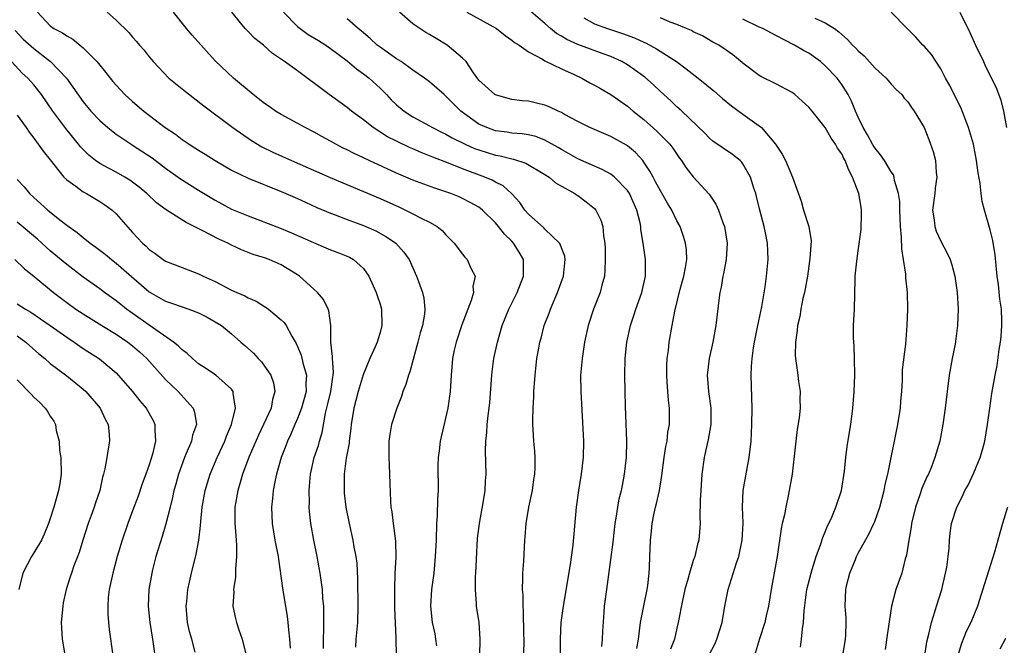
# Model space of a CAD drawing. Units: inches. Extents: x 2670000 to 2671137, y 1554000 to 1557000.
# Drawn here: x 2670257 to 2670377, y 1555196 to 1555272 of the extents above; entities that cross this region are included whole.
import ezdxf

# ---------------------------------------------------------------- set-up
doc = ezdxf.new("R2010")
doc.units = ezdxf.units.IN
doc.header["$MEASUREMENT"] = 0
doc.layers.add('LD26701554_2ft', color=33, linetype='Continuous')

msp = doc.modelspace()

# ---------------------------------------------------------------- linework, layer by layer
at = {"layer": 'LD26701554_2ft'}
for points, elevation in [([(2670259.46, 1555273), (2670261, 1555271.34), (2670261.46, 1555271), (2670262.5, 1555270.5), (2670263, 1555270.12), (2670263.73, 1555269.73), (2670265, 1555268.67), (2670266.65, 1555267), (2670267, 1555266.56), (2670267.72, 1555265.72), (2670268.28, 1555265), (2670268.61, 1555264.61), (2670269, 1555264.15), (2670269.55, 1555263.55), (2670270.07, 1555263), (2670271, 1555262.15), (2670272.36, 1555261), (2670274.95, 1555259), (2670276.19, 1555258.19), (2670277, 1555257.58), (2670277.86, 1555257), (2670278.56, 1555256.56), (2670279, 1555256.27), (2670279.79, 1555255.79), (2670281.01, 1555255), (2670283, 1555253.85), (2670285, 1555252.88), (2670289, 1555251.27), (2670291, 1555250.39), (2670291.95, 1555249.95), (2670293.33, 1555249.33), (2670295, 1555248.64), (2670295.57, 1555248.43), (2670297, 1555247.87), (2670299, 1555247.13), (2670300.49, 1555246.49), (2670301.78, 1555245.78), (2670302.9, 1555245), (2670303.9, 1555243.9), (2670304.52, 1555243), (2670305.42, 1555241), (2670305.65, 1555240.35), (2670306.16, 1555239), (2670306.32, 1555238.32), (2670306.44, 1555237), (2670306.39, 1555236.39), (2670306.15, 1555235), (2670305.88, 1555234.12), (2670305.59, 1555233), (2670304.62, 1555229.38), (2670304.44, 1555229), (2670304.14, 1555227.86), (2670303.76, 1555227), (2670303.59, 1555226.41), (2670303.03, 1555225), (2670302.41, 1555223), (2670302.19, 1555221.81), (2670302.08, 1555221), (2670302.05, 1555219.95), (2670302.06, 1555219), (2670302.11, 1555218.11), (2670302.18, 1555215.82), (2670302.27, 1555213.73), (2670302.32, 1555213), (2670302.42, 1555212.42), (2670302.58, 1555211), (2670302.87, 1555208.87), (2670302.9, 1555206.9), (2670302.79, 1555205), (2670302.74, 1555203), (2670302.77, 1555200.77), (2670302.9, 1555197.1), (2670302.95, 1555195)], 9010), ([(2670267.9, 1555273), (2670269, 1555272.02), (2670270.53, 1555270.53), (2670271, 1555269.96), (2670271.46, 1555269.46), (2670271.83, 1555269), (2670272.38, 1555268.38), (2670273, 1555267.58), (2670273.48, 1555267), (2670275.39, 1555265), (2670277, 1555263.71), (2670277.39, 1555263.39), (2670279.63, 1555261.63), (2670283.16, 1555259), (2670285.42, 1555257.42), (2670286.67, 1555256.68), (2670288.02, 1555256.02), (2670290.28, 1555255), (2670294.95, 1555252.95), (2670301, 1555250.41), (2670303.36, 1555249.36), (2670304.11, 1555249), (2670305, 1555248.55), (2670305.98, 1555248.02), (2670307, 1555247.52), (2670307.92, 1555247), (2670308.53, 1555246.53), (2670309, 1555245.99), (2670309.98, 1555245), (2670311, 1555243.65), (2670311.3, 1555243.3), (2670311.59, 1555243), (2670312.03, 1555241.97), (2670312.55, 1555241), (2670312.27, 1555239.73), (2670312.32, 1555239), (2670312.05, 1555238.05), (2670310.91, 1555235.09), (2670310.23, 1555233), (2670310.01, 1555232.01), (2670309.8, 1555231), (2670309.63, 1555229), (2670309.52, 1555227), (2670309.24, 1555225), (2670308.31, 1555221), (2670308.17, 1555219.83), (2670308.05, 1555219), (2670308.03, 1555218.03), (2670308.06, 1555215), (2670307.99, 1555214.01), (2670307.94, 1555211.93), (2670307.87, 1555211), (2670307.8, 1555209), (2670307.7, 1555207), (2670307.51, 1555205), (2670307.25, 1555203), (2670307.11, 1555201), (2670307.32, 1555199), (2670307.63, 1555197.63), (2670307.74, 1555197), (2670307.84, 1555196.16)], 9012), ([(2670313.11, 1555195), (2670313.16, 1555197), (2670313.02, 1555199), (2670312.72, 1555201), (2670312.72, 1555201.28), (2670312.58, 1555203), (2670312.6, 1555204.6), (2670312.64, 1555205), (2670312.69, 1555206.69), (2670312.83, 1555209.17), (2670313.05, 1555211), (2670313.53, 1555213.53), (2670313.76, 1555215), (2670313.8, 1555216.2), (2670313.87, 1555217), (2670313.8, 1555219.8), (2670313.84, 1555221), (2670313.97, 1555222.03), (2670314.01, 1555223), (2670314.11, 1555224.11), (2670314.24, 1555225), (2670314.31, 1555225.69), (2670314.57, 1555229), (2670314.61, 1555229.39), (2670314.82, 1555231), (2670315.23, 1555233), (2670315.81, 1555235), (2670316.64, 1555237), (2670317.65, 1555239), (2670318.42, 1555241), (2670318.41, 1555241.59), (2670318.42, 1555243), (2670317.89, 1555243.89), (2670317.21, 1555245), (2670317, 1555245.23), (2670316.09, 1555246.09), (2670315.37, 1555247), (2670315, 1555247.44), (2670313.44, 1555249), (2670313.2, 1555249.2), (2670313, 1555249.34), (2670311.94, 1555249.94), (2670311, 1555250.42), (2670310.6, 1555250.6), (2670309.6, 1555251), (2670309, 1555251.21), (2670307.65, 1555251.65), (2670305, 1555252.65), (2670303, 1555253.48), (2670299.67, 1555255), (2670299, 1555255.33), (2670297.86, 1555255.86), (2670297, 1555256.32), (2670296.53, 1555256.53), (2670295.64, 1555257), (2670295, 1555257.37), (2670293.94, 1555257.94), (2670293, 1555258.47), (2670291.92, 1555259), (2670289, 1555260.58), (2670288.34, 1555261), (2670287.55, 1555261.55), (2670287, 1555261.92), (2670285.62, 1555263), (2670283.25, 1555265), (2670281, 1555267.08), (2670278.2, 1555270.2), (2670277.53, 1555271), (2670275.97, 1555273)], 9014), ([(2670318.45, 1555195), (2670318.47, 1555197), (2670318.44, 1555197.56), (2670318.42, 1555200.42), (2670318.36, 1555201), (2670318.35, 1555202.35), (2670318.29, 1555203), (2670318.34, 1555204.34), (2670318.32, 1555205), (2670318.43, 1555206.43), (2670318.57, 1555209), (2670318.62, 1555209.38), (2670318.73, 1555211), (2670319.06, 1555213), (2670319.49, 1555215), (2670319.67, 1555216.33), (2670319.78, 1555217), (2670319.81, 1555217.81), (2670319.8, 1555219), (2670319.76, 1555219.76), (2670319.66, 1555221), (2670319.59, 1555222.41), (2670319.54, 1555223), (2670319.53, 1555223.53), (2670319.56, 1555225), (2670319.65, 1555226.35), (2670319.67, 1555227), (2670319.81, 1555229), (2670320.04, 1555231), (2670320.26, 1555232.26), (2670320.4, 1555233), (2670320.53, 1555233.47), (2670320.92, 1555235), (2670321.51, 1555236.49), (2670321.68, 1555237), (2670322.54, 1555239), (2670323.25, 1555241), (2670323.46, 1555243), (2670323.4, 1555243.4), (2670323, 1555244.43), (2670322.86, 1555244.86), (2670322.78, 1555245), (2670321, 1555246.69), (2670320.85, 1555246.85), (2670319, 1555248.51), (2670318.58, 1555249), (2670317.94, 1555249.94), (2670316.98, 1555250.98), (2670315.92, 1555251.93), (2670315, 1555252.39), (2670314.62, 1555252.62), (2670313.73, 1555253), (2670311, 1555254.02), (2670309.3, 1555254.7), (2670307.41, 1555255.41), (2670307, 1555255.6), (2670305.98, 1555255.98), (2670305, 1555256.41), (2670304.58, 1555256.58), (2670303, 1555257.34), (2670301.9, 1555257.9), (2670300.18, 1555259), (2670299, 1555259.93), (2670297.56, 1555261), (2670297, 1555261.46), (2670294.84, 1555263), (2670291, 1555265.87), (2670289.43, 1555267), (2670287.97, 1555267.97), (2670286.85, 1555269), (2670285.82, 1555269.82), (2670285, 1555270.66), (2670284.65, 1555271), (2670283.04, 1555273)], 9016), ([(2670289.31, 1555273), (2670291, 1555271.25), (2670291.3, 1555271), (2670292.29, 1555270.29), (2670293.56, 1555269.56), (2670294.44, 1555269), (2670295, 1555268.6), (2670297, 1555267.1), (2670298.14, 1555266.14), (2670299, 1555265.54), (2670299.68, 1555265), (2670301, 1555263.79), (2670301.78, 1555263), (2670302.37, 1555262.37), (2670303, 1555261.77), (2670303.94, 1555261), (2670305, 1555260.32), (2670307, 1555259.23), (2670307.37, 1555259), (2670308.45, 1555258.45), (2670309, 1555258.19), (2670309.75, 1555257.75), (2670311.31, 1555257), (2670312.48, 1555256.48), (2670313, 1555256.29), (2670315, 1555255.66), (2670315.57, 1555255.57), (2670317, 1555255.2), (2670317.17, 1555255.17), (2670318.7, 1555254.7), (2670321, 1555253.33), (2670321.53, 1555253), (2670322.3, 1555252.3), (2670324.64, 1555251), (2670324.85, 1555250.85), (2670325, 1555250.76), (2670326, 1555250), (2670327, 1555249.2), (2670327.18, 1555249), (2670327.79, 1555247.79), (2670328.03, 1555247), (2670328.1, 1555245.9), (2670328.26, 1555245), (2670328.29, 1555244.29), (2670328.32, 1555243), (2670328.28, 1555241.72), (2670328.22, 1555241), (2670327.92, 1555239.91), (2670327.71, 1555239), (2670326.9, 1555237), (2670326.24, 1555235), (2670325.81, 1555233), (2670325.5, 1555231), (2670325.33, 1555229), (2670325.35, 1555227), (2670325.66, 1555221), (2670325.63, 1555219), (2670325.41, 1555217), (2670325.07, 1555215), (2670324.78, 1555213), (2670324.38, 1555208.38), (2670324.05, 1555206.05), (2670323.2, 1555201), (2670322.95, 1555199), (2670322.85, 1555197), (2670322.86, 1555195)], 9018), ([(2670332.14, 1555195.86), (2670332.34, 1555197), (2670332.6, 1555199), (2670332.98, 1555201.02), (2670333.4, 1555203), (2670333.48, 1555203.48), (2670333.64, 1555205), (2670333.68, 1555205.68), (2670333.72, 1555207), (2670333.79, 1555209), (2670333.93, 1555210.07), (2670334.01, 1555211), (2670334.25, 1555212.25), (2670334.43, 1555213), (2670334.55, 1555213.45), (2670334.89, 1555215), (2670335.19, 1555216.81), (2670335.48, 1555219), (2670335.67, 1555220.33), (2670335.81, 1555221), (2670335.92, 1555222.08), (2670336.11, 1555223), (2670336.11, 1555225), (2670335.98, 1555225.98), (2670335.89, 1555227), (2670335.83, 1555228.17), (2670335.77, 1555229), (2670335.8, 1555230.2), (2670335.84, 1555231), (2670335.97, 1555231.97), (2670336.08, 1555233), (2670336.42, 1555235), (2670336.75, 1555236.75), (2670337.4, 1555239.4), (2670337.84, 1555241), (2670338.05, 1555242.05), (2670338.2, 1555243), (2670338.17, 1555244.17), (2670338.06, 1555245), (2670337.82, 1555245.82), (2670337.39, 1555247), (2670337, 1555247.7), (2670336.39, 1555249), (2670335.86, 1555249.86), (2670335, 1555251.34), (2670334.43, 1555252.43), (2670334.11, 1555253), (2670333.74, 1555253.74), (2670333, 1555254.83), (2670332.87, 1555255), (2670331.99, 1555255.99), (2670331, 1555256.81), (2670330.88, 1555256.88), (2670329, 1555257.94), (2670327, 1555258.76), (2670326.45, 1555259), (2670325, 1555259.74), (2670323.39, 1555260.61), (2670323, 1555260.84), (2670322.62, 1555261), (2670321.52, 1555261.52), (2670321, 1555261.72), (2670319.97, 1555261.97), (2670319, 1555262.19), (2670318.26, 1555262.26), (2670317, 1555262.43), (2670316.54, 1555262.54), (2670315, 1555262.96), (2670314.94, 1555263), (2670313, 1555264.77), (2670312.34, 1555265.66), (2670311.43, 1555267), (2670311, 1555267.44), (2670309.13, 1555269), (2670307.81, 1555269.81), (2670307, 1555270.3), (2670306.55, 1555270.55), (2670305.81, 1555271), (2670305, 1555271.6), (2670303.37, 1555273)], 9022), ([(2670311.55, 1555273), (2670315.11, 1555271), (2670316.16, 1555270.16), (2670317, 1555269.61), (2670317.33, 1555269.33), (2670317.86, 1555269), (2670319, 1555268.2), (2670320.71, 1555267.29), (2670321, 1555267.11), (2670323, 1555266.14), (2670324.56, 1555265.44), (2670325.48, 1555265), (2670326.45, 1555264.45), (2670327, 1555264.16), (2670327.73, 1555263.73), (2670329, 1555263), (2670331, 1555261.59), (2670331.69, 1555261), (2670333, 1555259.97), (2670334.59, 1555258.59), (2670336.14, 1555257), (2670336.5, 1555256.5), (2670337.31, 1555255.31), (2670337.57, 1555255), (2670338.12, 1555254.12), (2670339, 1555253.03), (2670340.94, 1555250.94), (2670341.74, 1555249.74), (2670342.07, 1555249), (2670342.63, 1555247.37), (2670342.78, 1555247), (2670343.1, 1555245), (2670342.98, 1555243), (2670342.67, 1555241.33), (2670342.59, 1555241), (2670342.36, 1555239.64), (2670342.21, 1555239), (2670342.08, 1555238.08), (2670341.71, 1555235), (2670341.35, 1555233), (2670340.92, 1555231), (2670340.68, 1555229), (2670340.82, 1555227), (2670341.12, 1555225), (2670341.13, 1555223), (2670340.79, 1555221.21), (2670340.66, 1555220.66), (2670340.3, 1555219), (2670340.04, 1555217), (2670339.89, 1555215), (2670339.82, 1555213.82), (2670339.78, 1555211.78), (2670339.81, 1555211), (2670339.66, 1555209), (2670339.5, 1555208.5), (2670339.17, 1555207), (2670339, 1555206.51), (2670338.53, 1555205), (2670338.38, 1555204.38), (2670337.98, 1555203), (2670337.69, 1555201.69), (2670337.18, 1555199), (2670337, 1555198.3), (2670336.7, 1555197), (2670336.24, 1555195.76)], 9024), ([(2670340.92, 1555195.08), (2670341.61, 1555196.39), (2670341.85, 1555197), (2670342.48, 1555199), (2670342.84, 1555201), (2670343.23, 1555203), (2670344.24, 1555206.24), (2670344.51, 1555207), (2670344.94, 1555209), (2670345.04, 1555211.04), (2670344.97, 1555213), (2670345.06, 1555215), (2670345.78, 1555219), (2670346, 1555221), (2670346.06, 1555221.94), (2670346.11, 1555223), (2670346.15, 1555225), (2670346, 1555229), (2670346.05, 1555230.05), (2670346.13, 1555231), (2670346.31, 1555232.31), (2670346.42, 1555233), (2670346.81, 1555235), (2670347.29, 1555237.29), (2670347.71, 1555239.71), (2670347.88, 1555241), (2670348.07, 1555243), (2670348.02, 1555244.02), (2670348, 1555245), (2670347.76, 1555246.24), (2670347.58, 1555247), (2670347.06, 1555249), (2670346.67, 1555250.67), (2670346.57, 1555251), (2670346.34, 1555251.66), (2670345.92, 1555253), (2670345, 1555254.62), (2670344.84, 1555254.84), (2670344.67, 1555255), (2670343.75, 1555255.75), (2670341.37, 1555257.37), (2670341, 1555257.67), (2670340.35, 1555258.35), (2670337.61, 1555261), (2670337.29, 1555261.29), (2670337, 1555261.54), (2670336.26, 1555262.26), (2670335, 1555263.39), (2670334.17, 1555264.17), (2670333.1, 1555265.1), (2670331, 1555266.61), (2670330.34, 1555267), (2670329.43, 1555267.43), (2670329, 1555267.61), (2670328.07, 1555267.93), (2670325, 1555269.07), (2670323.67, 1555269.67), (2670323, 1555270.1), (2670322.41, 1555270.41), (2670321.69, 1555271), (2670321, 1555271.62), (2670319, 1555273.32)], 9026), ([(2670367.06, 1555195), (2670367.33, 1555196.67), (2670367.58, 1555197.58), (2670367.89, 1555199), (2670368.31, 1555200.31), (2670368.49, 1555201), (2670369.12, 1555203), (2670369.6, 1555205), (2670369.73, 1555205.73), (2670369.9, 1555207), (2670370.01, 1555208.01), (2670370.05, 1555209), (2670370.15, 1555209.85), (2670370.33, 1555211), (2670370.96, 1555213), (2670371.66, 1555214.34), (2670371.94, 1555215), (2670372.33, 1555215.67), (2670373, 1555217.16), (2670373.78, 1555219), (2670374.06, 1555219.94), (2670374.34, 1555221), (2670374.68, 1555223), (2670374.96, 1555225), (2670375.22, 1555226.78), (2670375.62, 1555229), (2670375.85, 1555230.15), (2670376.1, 1555232.1), (2670376.27, 1555233), (2670376.34, 1555233.66), (2670376.43, 1555235), (2670376.42, 1555235.58), (2670376.36, 1555237), (2670376.19, 1555238.19), (2670376, 1555240), (2670375.86, 1555241), (2670375.59, 1555243.59), (2670375.31, 1555245.31), (2670375, 1555246.61), (2670374.32, 1555249), (2670374.05, 1555250.05), (2670373.9, 1555251), (2670373.78, 1555252.22), (2670373.53, 1555253.53), (2670373.36, 1555255), (2670372.96, 1555257), (2670372.38, 1555259), (2670371.44, 1555261.44), (2670370.65, 1555263), (2670370.12, 1555264.12), (2670369.6, 1555265), (2670369, 1555266.14), (2670367.87, 1555267.87), (2670367, 1555268.86), (2670366.85, 1555269), (2670365.98, 1555269.97), (2670364.95, 1555271), (2670363.01, 1555273.01)], 9036), ([(2670371.31, 1555273), (2670372.52, 1555270.52), (2670373.22, 1555269), (2670374.18, 1555267), (2670374.43, 1555266.43), (2670375.18, 1555265), (2670375.76, 1555263.76), (2670376.31, 1555262.31), (2670376.6, 1555261), (2670377, 1555259)], 9038), ([(2670327.9, 1555196.1), (2670328, 1555197), (2670328.03, 1555197.97), (2670328.2, 1555200.2), (2670328.24, 1555201), (2670328.49, 1555203), (2670329, 1555206.64), (2670329.27, 1555208.73), (2670329.52, 1555211), (2670329.65, 1555211.65), (2670329.84, 1555213), (2670330.02, 1555213.98), (2670330.29, 1555215), (2670330.39, 1555215.61), (2670330.67, 1555217), (2670330.89, 1555219), (2670330.93, 1555221), (2670330.77, 1555225.23), (2670330.72, 1555227), (2670330.69, 1555229), (2670330.74, 1555231), (2670330.94, 1555233), (2670331.36, 1555235), (2670331.79, 1555236.22), (2670332.03, 1555237), (2670332.76, 1555239), (2670333.21, 1555241), (2670333.19, 1555242.81), (2670333.2, 1555243), (2670332.91, 1555245), (2670332.65, 1555246.65), (2670332.63, 1555247), (2670332.54, 1555247.46), (2670332.16, 1555249), (2670331.25, 1555251), (2670331, 1555251.38), (2670329.43, 1555253), (2670329, 1555253.34), (2670327.94, 1555253.94), (2670327, 1555254.31), (2670325, 1555255.2), (2670323.86, 1555255.86), (2670323, 1555256.33), (2670322.59, 1555256.59), (2670321, 1555257.48), (2670319.91, 1555257.91), (2670319, 1555258.13), (2670318.25, 1555258.25), (2670317, 1555258.34), (2670316.44, 1555258.44), (2670315, 1555258.63), (2670313.96, 1555259), (2670313, 1555259.44), (2670310.81, 1555261), (2670309.9, 1555261.9), (2670309, 1555262.82), (2670308.77, 1555263), (2670307, 1555264.54), (2670306.39, 1555265), (2670305, 1555265.96), (2670303.57, 1555267), (2670303, 1555267.34), (2670301, 1555268.75), (2670300.67, 1555269), (2670299.81, 1555269.81), (2670299, 1555270.48), (2670298.73, 1555270.73), (2670298.34, 1555271), (2670297, 1555272.2)], 9020), ([(2670325.7, 1555272.3), (2670327, 1555271.57), (2670328.61, 1555271), (2670330.42, 1555270.42), (2670331.88, 1555269.88), (2670333, 1555269.36), (2670333.26, 1555269.26), (2670334.55, 1555268.55), (2670336.97, 1555267), (2670338.14, 1555266.14), (2670339.58, 1555265), (2670341.47, 1555263.47), (2670342.52, 1555262.52), (2670343.64, 1555261.64), (2670345, 1555260.64), (2670347, 1555259.23), (2670347.28, 1555259), (2670348.98, 1555257), (2670349.79, 1555255.79), (2670350.18, 1555255), (2670351.03, 1555253), (2670352.08, 1555250.08), (2670352.37, 1555249), (2670353.01, 1555247.01), (2670353.28, 1555245.28), (2670353.15, 1555243.15), (2670352.83, 1555241), (2670352.56, 1555239.44), (2670352.48, 1555239), (2670352.3, 1555238.3), (2670352.05, 1555237), (2670351.91, 1555236.09), (2670351.64, 1555235), (2670351.6, 1555234.4), (2670351.38, 1555233), (2670351.37, 1555231.37), (2670351.39, 1555231), (2670351.58, 1555229.58), (2670351.67, 1555229), (2670351.76, 1555228.24), (2670351.94, 1555227), (2670351.91, 1555226.09), (2670351.94, 1555225), (2670351.82, 1555223.82), (2670351.6, 1555222.4), (2670351.43, 1555221), (2670350.97, 1555217), (2670350.56, 1555214.56), (2670350.21, 1555213), (2670350.06, 1555212.06), (2670349.79, 1555211), (2670349.65, 1555210.35), (2670349.15, 1555207), (2670348.44, 1555203), (2670348.11, 1555201), (2670347.83, 1555199.83), (2670347.66, 1555199), (2670347.03, 1555197.03), (2670346.41, 1555195)], 9028), ([(2670351.98, 1555196.02), (2670352.13, 1555197), (2670352.23, 1555198.23), (2670352.36, 1555199), (2670352.44, 1555200.44), (2670352.78, 1555203), (2670353.28, 1555205), (2670353.43, 1555205.43), (2670353.9, 1555207), (2670354.43, 1555208.43), (2670354.69, 1555209.31), (2670355, 1555210), (2670355.28, 1555210.72), (2670355.42, 1555211), (2670355.78, 1555211.78), (2670356.3, 1555213), (2670356.97, 1555215), (2670357.34, 1555217.34), (2670357.48, 1555219), (2670357.64, 1555220.36), (2670357.93, 1555222.07), (2670358.1, 1555223), (2670358.35, 1555225), (2670358.49, 1555227), (2670358.58, 1555229), (2670358.55, 1555231), (2670358.49, 1555232.49), (2670358.45, 1555233), (2670358.44, 1555233.56), (2670358.44, 1555235), (2670358.53, 1555237), (2670358.61, 1555240.61), (2670358.63, 1555241), (2670358.82, 1555242.82), (2670359, 1555244.06), (2670359.34, 1555246.66), (2670359.41, 1555248.59), (2670359.41, 1555249), (2670359.34, 1555249.34), (2670359.07, 1555251), (2670358.31, 1555253), (2670357.85, 1555253.85), (2670357.42, 1555255), (2670357.27, 1555255.26), (2670357, 1555255.81), (2670356.5, 1555256.5), (2670356.23, 1555257), (2670355.73, 1555257.73), (2670355, 1555259.02), (2670353.41, 1555261), (2670353, 1555261.49), (2670352.21, 1555262.21), (2670351.33, 1555263), (2670351, 1555263.25), (2670349, 1555264.33), (2670347.18, 1555265.18), (2670347, 1555265.3), (2670345, 1555266.83), (2670344.91, 1555266.91), (2670343.81, 1555267.81), (2670343, 1555268.38), (2670342.08, 1555269), (2670341.38, 1555269.38), (2670340.12, 1555270.12), (2670339, 1555270.63), (2670338.77, 1555270.77), (2670338.18, 1555271), (2670337, 1555271.51), (2670336.2, 1555271.8), (2670335, 1555272.31)], 9030), ([(2670357.13, 1555195), (2670357.44, 1555197), (2670357.49, 1555197.49), (2670357.55, 1555199), (2670357.53, 1555199.53), (2670357.43, 1555201), (2670357.49, 1555203), (2670357.63, 1555203.63), (2670357.98, 1555205), (2670358.65, 1555206.65), (2670358.8, 1555207), (2670359, 1555207.41), (2670360.29, 1555209.71), (2670360.89, 1555211), (2670361, 1555211.27), (2670361.61, 1555213), (2670362.14, 1555215), (2670362.27, 1555215.73), (2670362.57, 1555217), (2670363.79, 1555223), (2670364.12, 1555225), (2670364.17, 1555225.83), (2670364.28, 1555227), (2670364.36, 1555228.36), (2670364.36, 1555229), (2670364.38, 1555229.62), (2670364.76, 1555232.76), (2670364.93, 1555235), (2670365, 1555237), (2670364.97, 1555239), (2670364.78, 1555240.78), (2670364.77, 1555241.23), (2670364.51, 1555243), (2670364.29, 1555244.29), (2670364.26, 1555245.74), (2670364.11, 1555247), (2670364.04, 1555249), (2670364.03, 1555250.03), (2670363.9, 1555251), (2670363.41, 1555252.59), (2670363.35, 1555253), (2670363.26, 1555253.26), (2670363, 1555253.64), (2670362.19, 1555255), (2670361.72, 1555255.72), (2670361, 1555256.55), (2670360.73, 1555257), (2670360.14, 1555258.14), (2670359.61, 1555259), (2670359, 1555260.28), (2670358.68, 1555261), (2670358.2, 1555262.2), (2670357.77, 1555263), (2670357, 1555264.22), (2670356.68, 1555264.68), (2670356.43, 1555265), (2670355, 1555266.51), (2670354.41, 1555267), (2670353, 1555268.01), (2670352.36, 1555268.36), (2670351.27, 1555269), (2670349, 1555270.15), (2670347.44, 1555271), (2670347, 1555271.18), (2670345, 1555272.14)], 9032), ([(2670353.72, 1555272.28), (2670355, 1555271.72), (2670356.14, 1555271), (2670356.63, 1555270.63), (2670357, 1555270.28), (2670357.7, 1555269.7), (2670358.32, 1555269), (2670358.67, 1555268.67), (2670359, 1555268.3), (2670359.7, 1555267.7), (2670361, 1555266.26), (2670362.38, 1555265), (2670363, 1555264.25), (2670363.62, 1555263.62), (2670364.27, 1555263), (2670364.58, 1555262.58), (2670365, 1555262.12), (2670365.45, 1555261.45), (2670365.8, 1555261), (2670367, 1555259.03), (2670367.57, 1555257.57), (2670368.09, 1555256.09), (2670368.36, 1555255), (2670368.44, 1555253.56), (2670368.53, 1555253), (2670368.32, 1555251.68), (2670368.27, 1555251), (2670368.01, 1555249), (2670368.19, 1555247.81), (2670368.27, 1555247), (2670368.45, 1555246.45), (2670369, 1555245.22), (2670369.79, 1555243.79), (2670370.13, 1555243), (2670370.35, 1555242.35), (2670370.7, 1555241), (2670370.98, 1555239), (2670371.1, 1555237), (2670371.05, 1555235), (2670370.74, 1555232.74), (2670370.4, 1555231), (2670370.04, 1555229), (2670369.77, 1555227), (2670369.55, 1555225), (2670369.27, 1555223), (2670368.88, 1555221), (2670368.3, 1555219), (2670367.87, 1555217.87), (2670367.51, 1555217), (2670367.34, 1555216.66), (2670366.73, 1555215.27), (2670366.49, 1555214.49), (2670365.96, 1555213), (2670365.46, 1555211), (2670365.42, 1555210.58), (2670365.12, 1555209), (2670364.85, 1555207.15), (2670364.71, 1555206.71), (2670364.28, 1555205), (2670363.56, 1555203), (2670363.02, 1555201), (2670362.51, 1555197.49), (2670362.26, 1555195.74)], 9034), ([(2670256.77, 1555270.77), (2670257.74, 1555269.74), (2670259, 1555268.58), (2670261.04, 1555267), (2670262.99, 1555265), (2670265, 1555262.11), (2670265.93, 1555261), (2670267, 1555259.88), (2670268.01, 1555259), (2670269, 1555258.22), (2670270.81, 1555257), (2670271, 1555256.89), (2670273.35, 1555255.35), (2670275, 1555254.1), (2670276.79, 1555252.79), (2670279, 1555251.41), (2670281, 1555250.21), (2670283, 1555249.13), (2670285, 1555248.29), (2670289, 1555246.77), (2670290.26, 1555246.26), (2670292.93, 1555245.07), (2670294.44, 1555244.44), (2670295, 1555244.19), (2670295.87, 1555243.87), (2670297.28, 1555243.28), (2670297.77, 1555243), (2670299, 1555241.92), (2670299.66, 1555241), (2670300.55, 1555239), (2670300.65, 1555238.65), (2670301, 1555237.59), (2670301.17, 1555237), (2670301.23, 1555235), (2670301, 1555234.15), (2670300.72, 1555233.28), (2670300.65, 1555233), (2670300.41, 1555232.41), (2670299.76, 1555231), (2670298.96, 1555229.04), (2670298.34, 1555227), (2670298.07, 1555225.93), (2670297.81, 1555225), (2670297.5, 1555223), (2670297.46, 1555222.54), (2670297.27, 1555221), (2670297.25, 1555220.75), (2670296.91, 1555218.91), (2670296.65, 1555217), (2670296.66, 1555215.34), (2670296.64, 1555215), (2670296.67, 1555214.67), (2670296.87, 1555213), (2670297.24, 1555211), (2670297.7, 1555209), (2670297.84, 1555208.16), (2670298.07, 1555207), (2670298.18, 1555206.18), (2670298.28, 1555204.28), (2670298.33, 1555201), (2670298.25, 1555199), (2670298.06, 1555197), (2670298.01, 1555196)], 9008), ([(2670294.15, 1555195.85), (2670294.13, 1555197), (2670294.18, 1555198.18), (2670294.2, 1555200.2), (2670294.17, 1555201), (2670294.07, 1555201.93), (2670294.02, 1555203), (2670293.85, 1555204.15), (2670293.75, 1555205), (2670293.64, 1555205.64), (2670293.39, 1555207), (2670292.98, 1555208.98), (2670292.6, 1555211), (2670292.45, 1555212.45), (2670292.41, 1555213), (2670292.43, 1555213.57), (2670292.39, 1555215), (2670292.45, 1555215.55), (2670292.56, 1555217), (2670293.03, 1555219), (2670293.52, 1555220.48), (2670293.66, 1555221), (2670293.97, 1555222.03), (2670294.38, 1555224.38), (2670294.64, 1555225.36), (2670295.03, 1555227), (2670295.27, 1555228.73), (2670295.33, 1555229), (2670295.37, 1555229.37), (2670295.22, 1555231), (2670295.25, 1555231.25), (2670295.02, 1555233), (2670295.05, 1555235), (2670294.81, 1555236.81), (2670294.73, 1555237), (2670294.15, 1555238.15), (2670293.4, 1555239), (2670291.22, 1555241), (2670291, 1555241.15), (2670289, 1555242.36), (2670287.56, 1555243), (2670287, 1555243.2), (2670285.62, 1555243.62), (2670285, 1555243.88), (2670284.19, 1555244.19), (2670283, 1555244.77), (2670282.55, 1555245), (2670281.47, 1555245.47), (2670279.5, 1555246.5), (2670277.49, 1555247.49), (2670275.05, 1555249.05), (2670273.9, 1555249.9), (2670272.74, 1555251), (2670271.79, 1555251.79), (2670270.65, 1555252.65), (2670270.07, 1555253), (2670269, 1555253.6), (2670268.07, 1555254.07), (2670267, 1555254.65), (2670266.51, 1555255), (2670265.67, 1555255.67), (2670265, 1555256.35), (2670264.68, 1555256.68), (2670264.45, 1555257), (2670262.89, 1555258.89), (2670261.32, 1555261), (2670259.94, 1555263), (2670259, 1555264.18), (2670258.27, 1555265), (2670257.61, 1555265.61), (2670256.31, 1555267)], 9006), ([(2670257, 1555260.5), (2670258.08, 1555259), (2670258.44, 1555258.44), (2670259, 1555257.73), (2670259.54, 1555257), (2670260.13, 1555256.13), (2670261, 1555255.08), (2670262.66, 1555253), (2670263, 1555252.68), (2670264.11, 1555251.89), (2670265, 1555251.22), (2670265.4, 1555251), (2670267, 1555250.06), (2670267.64, 1555249.64), (2670268.5, 1555249), (2670269, 1555248.54), (2670271, 1555246.29), (2670272.2, 1555245), (2670272.63, 1555244.63), (2670273, 1555244.24), (2670273.74, 1555243.74), (2670274.71, 1555243), (2670275, 1555242.81), (2670277, 1555242.03), (2670279, 1555241.29), (2670279.56, 1555241), (2670281, 1555240.34), (2670283, 1555239.29), (2670283.62, 1555239), (2670284.59, 1555238.59), (2670285, 1555238.37), (2670285.98, 1555237.98), (2670287, 1555237.33), (2670287.21, 1555237.21), (2670287.49, 1555237), (2670289, 1555235.7), (2670289.36, 1555235.36), (2670289.6, 1555235), (2670290.29, 1555233.71), (2670290.83, 1555232.83), (2670291, 1555232.45), (2670291.42, 1555231.42), (2670291.69, 1555230.31), (2670292.1, 1555229), (2670292.02, 1555227.98), (2670292.04, 1555227), (2670291.48, 1555225), (2670291, 1555223.73), (2670290.68, 1555223), (2670290.18, 1555221.82), (2670289.78, 1555221), (2670289.57, 1555220.43), (2670289, 1555219), (2670288.44, 1555217), (2670288.27, 1555216.27), (2670288.05, 1555215), (2670287.98, 1555214.02), (2670287.85, 1555213), (2670287.92, 1555211), (2670288.26, 1555209), (2670288.63, 1555207), (2670288.67, 1555206.67), (2670289.16, 1555203.16), (2670289.74, 1555199.74), (2670289.83, 1555199), (2670289.89, 1555198.11), (2670290.02, 1555197), (2670290.1, 1555195.9)], 9004), ([(2670257, 1555252.72), (2670257.83, 1555251.83), (2670258.49, 1555251), (2670259, 1555250.51), (2670259.81, 1555249.81), (2670260.7, 1555249), (2670262.18, 1555247.82), (2670263, 1555247.19), (2670264.29, 1555246.29), (2670265, 1555245.67), (2670265.83, 1555245), (2670266.52, 1555244.52), (2670267.65, 1555243.65), (2670268.42, 1555243), (2670269, 1555242.57), (2670273, 1555239.11), (2670275, 1555237.95), (2670275.72, 1555237.72), (2670277, 1555237.26), (2670277.82, 1555237), (2670279, 1555236.54), (2670280.02, 1555236.02), (2670281, 1555235.47), (2670281.76, 1555235), (2670283, 1555234.02), (2670284.13, 1555233), (2670284.6, 1555232.6), (2670285.65, 1555231.65), (2670286.21, 1555231), (2670286.61, 1555230.61), (2670287, 1555230.09), (2670287.77, 1555229), (2670288.08, 1555228.08), (2670288.26, 1555227), (2670287.96, 1555226.04), (2670287.78, 1555225), (2670286.88, 1555223), (2670286.27, 1555221.73), (2670285.13, 1555219.13), (2670284.32, 1555217), (2670284.04, 1555215.96), (2670283.74, 1555215), (2670283.41, 1555213), (2670283.39, 1555211), (2670283.44, 1555210.56), (2670283.54, 1555209), (2670283.6, 1555208.4), (2670283.61, 1555207), (2670283.48, 1555205.48), (2670283.49, 1555204.51), (2670283.25, 1555203), (2670283.27, 1555202.73), (2670283.17, 1555201), (2670283.48, 1555199.48), (2670283.59, 1555199), (2670283.88, 1555198.12), (2670284.3, 1555197), (2670284.68, 1555195.32)], 9002), ([(2670278.58, 1555195.42), (2670278.18, 1555197), (2670277.91, 1555197.91), (2670277.67, 1555199), (2670277.49, 1555201), (2670277.56, 1555201.56), (2670277.69, 1555203), (2670277.91, 1555203.91), (2670278.12, 1555205), (2670278.7, 1555207.3), (2670279.01, 1555208.99), (2670279.24, 1555210.76), (2670279.26, 1555211.26), (2670279.45, 1555213), (2670279.8, 1555215), (2670280.06, 1555215.94), (2670280.4, 1555217), (2670281.23, 1555219), (2670282.16, 1555221), (2670282.39, 1555221.61), (2670282.99, 1555223), (2670283.47, 1555225), (2670283.19, 1555226.81), (2670283.2, 1555227), (2670283, 1555227.28), (2670281.1, 1555229), (2670279.84, 1555229.84), (2670279, 1555230.36), (2670278.24, 1555231), (2670277.61, 1555231.61), (2670277, 1555232.05), (2670276.54, 1555232.54), (2670275.94, 1555233), (2670273, 1555235.05), (2670270.25, 1555237), (2670269.55, 1555237.55), (2670269, 1555238), (2670267.59, 1555239), (2670267, 1555239.45), (2670265, 1555240.89), (2670263, 1555242.4), (2670261, 1555244.08), (2670260.5, 1555244.5), (2670259.46, 1555245.46), (2670257, 1555247.55)], 9000), ([(2670256.71, 1555243), (2670257.88, 1555241.88), (2670259, 1555240.99), (2670261.4, 1555239), (2670263, 1555237.8), (2670264.11, 1555237), (2670265, 1555236.41), (2670267.28, 1555235), (2670269, 1555233.96), (2670270.42, 1555233), (2670271, 1555232.54), (2670271.82, 1555231.82), (2670272.7, 1555231), (2670275, 1555228.47), (2670276.51, 1555227), (2670278.33, 1555225), (2670278.51, 1555224.51), (2670278.74, 1555223), (2670278.27, 1555221.73), (2670278.13, 1555221), (2670277.51, 1555219.51), (2670277.28, 1555219), (2670276.56, 1555217), (2670276.23, 1555215.77), (2670276, 1555215), (2670275.83, 1555214.17), (2670275.53, 1555213), (2670275.03, 1555210.97), (2670274.58, 1555209.42), (2670273.83, 1555207), (2670273.41, 1555205.41), (2670273.31, 1555205), (2670272.95, 1555203), (2670272.87, 1555201), (2670273.07, 1555199), (2670273.39, 1555197), (2670273.68, 1555195)], 8998), ([(2670257, 1555237.65), (2670258, 1555237), (2670258.64, 1555236.64), (2670261, 1555235), (2670263, 1555233.58), (2670263.89, 1555233), (2670265, 1555232.23), (2670266.96, 1555230.96), (2670269, 1555229.26), (2670269.26, 1555229), (2670271, 1555227.01), (2670271.88, 1555225.88), (2670272.63, 1555225), (2670273.48, 1555223.48), (2670273.7, 1555223), (2670273.67, 1555222.33), (2670273.78, 1555221), (2670273.41, 1555219.41), (2670273, 1555218.13), (2670272.6, 1555217), (2670272.17, 1555215.83), (2670271.67, 1555214.33), (2670271, 1555212.55), (2670270.4, 1555211), (2670269.72, 1555209), (2670269.14, 1555207), (2670268.59, 1555205), (2670268.14, 1555203), (2670268.05, 1555202.05), (2670267.97, 1555201), (2670268, 1555200), (2670268.07, 1555199), (2670268.16, 1555198.16), (2670268.6, 1555195)], 8996), ([(2670257, 1555233.77), (2670258.05, 1555233), (2670258.54, 1555232.54), (2670259.6, 1555231.6), (2670260.35, 1555231), (2670261, 1555230.41), (2670263, 1555228.89), (2670265, 1555227.29), (2670265.32, 1555227), (2670267.04, 1555225), (2670267.65, 1555223.65), (2670268.02, 1555223), (2670268.16, 1555221.84), (2670268.19, 1555221), (2670268.04, 1555220.04), (2670267.85, 1555219), (2670267.64, 1555217.64), (2670267.48, 1555217), (2670267.36, 1555216.64), (2670267.01, 1555215), (2670266.49, 1555213.51), (2670266.34, 1555213), (2670265.97, 1555211.97), (2670265.6, 1555211), (2670264.96, 1555209), (2670264.5, 1555207.5), (2670263.86, 1555205.86), (2670263.57, 1555205), (2670263.44, 1555204.56), (2670262.95, 1555203), (2670262.59, 1555201.4), (2670262.53, 1555201), (2670262.34, 1555199), (2670262.36, 1555198.36), (2670262.46, 1555197), (2670262.83, 1555194.83)], 8994), ([(2670257, 1555228.44), (2670258.68, 1555226.68), (2670259, 1555226.31), (2670259.7, 1555225.7), (2670260.38, 1555225), (2670260.65, 1555224.65), (2670261, 1555224.01), (2670261.43, 1555223.43), (2670261.64, 1555223), (2670261.73, 1555222.27), (2670262.09, 1555221), (2670262.14, 1555219.86), (2670262.28, 1555219), (2670262.32, 1555217), (2670262.16, 1555215.84), (2670262.02, 1555215), (2670261.45, 1555213), (2670261, 1555211.6), (2670260.8, 1555211), (2670260.28, 1555209.72), (2670259.95, 1555209), (2670259, 1555207.46), (2670258.74, 1555207), (2670257.7, 1555205), (2670257.18, 1555203)], 8992), ([(2670377.09, 1555213), (2670376.5, 1555211), (2670375.95, 1555209), (2670375.53, 1555207.53), (2670374.3, 1555203.7), (2670373.47, 1555201), (2670373, 1555199.89), (2670372.65, 1555199), (2670372.09, 1555197.91), (2670371.53, 1555196.47), (2670371.09, 1555195)], 9038), ([(2670376.2, 1555195.8), (2670376.9, 1555197.1)], 9040)]:
    msp.add_lwpolyline(points, dxfattribs=dict(at, elevation=elevation))

doc.saveas('drawing.dxf')
